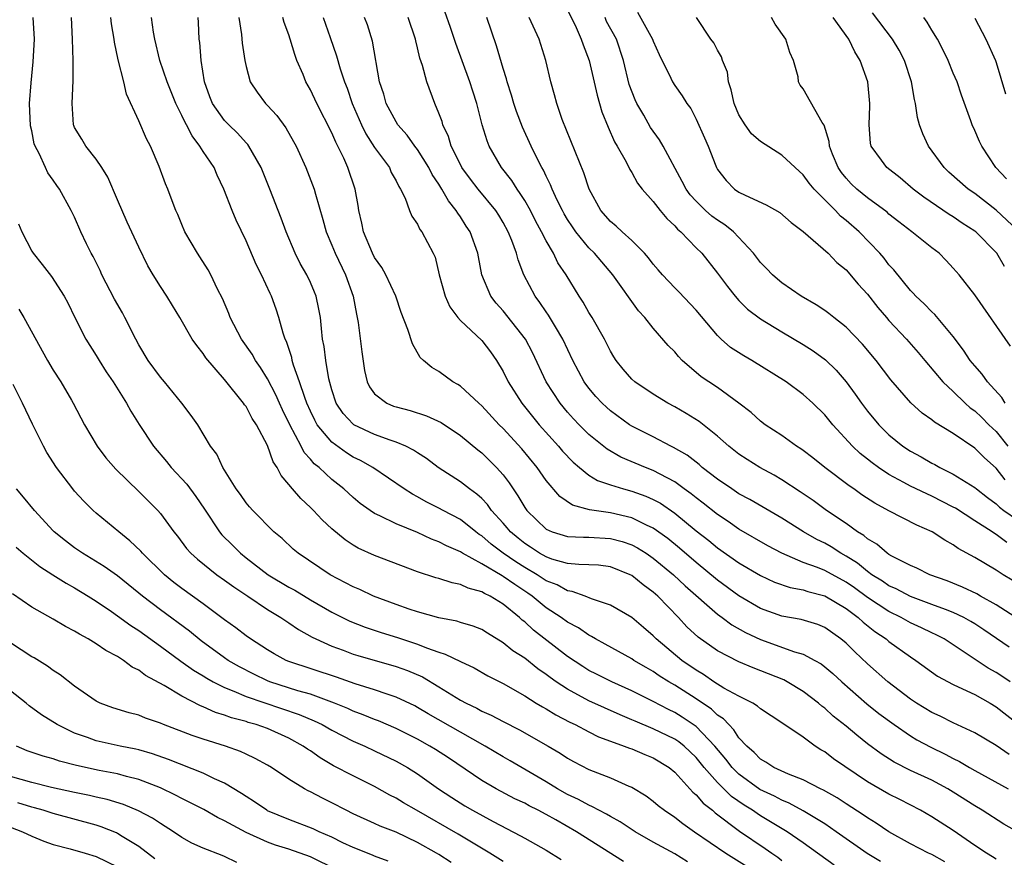
# Model space of a CAD drawing. Units: inches. Extents: x 2670000 to 2671137, y 1560000 to 1561272.
# Drawn here: x 2670208 to 2670300, y 1560445 to 1560523 of the extents above; entities that cross this region are included whole.
import ezdxf

# ---------------------------------------------------------------- set-up
doc = ezdxf.new("R2010")
doc.units = ezdxf.units.IN
doc.header["$MEASUREMENT"] = 0
doc.layers.add('LD26701560_2ft', color=252, linetype='Continuous')

msp = doc.modelspace()

# ---------------------------------------------------------------- linework, layer by layer
at = {"layer": 'LD26701560_2ft'}
for points, elevation in [([(2670302.154, 1560466.154), (2670299, 1560468.182), (2670297.542, 1560469), (2670297.205, 1560469.205), (2670295.848, 1560469.847), (2670294.421, 1560470.422), (2670292.824, 1560471), (2670291.605, 1560471.605), (2670291, 1560471.855), (2670289.267, 1560472.734), (2670289, 1560472.884), (2670288.829, 1560473), (2670287.852, 1560473.853), (2670287, 1560474.347), (2670286.652, 1560474.652), (2670286.072, 1560475), (2670285, 1560475.768), (2670283.153, 1560477), (2670281.912, 1560477.912), (2670280.726, 1560478.726), (2670279, 1560479.846), (2670278.275, 1560480.275), (2670276.934, 1560481), (2670275.755, 1560481.755), (2670275, 1560482.264), (2670274.061, 1560483), (2670273, 1560483.93), (2670271.29, 1560485.29), (2670270.058, 1560486.058), (2670269, 1560486.665), (2670268.36, 1560487), (2670267, 1560487.837), (2670265.282, 1560489), (2670265, 1560489.257), (2670264.195, 1560490.195), (2670263.551, 1560491), (2670263.331, 1560491.331), (2670263, 1560491.88), (2670262.437, 1560493), (2670261.292, 1560495), (2670261, 1560495.466), (2670260.451, 1560496.451), (2670260.083, 1560497), (2670258.86, 1560499), (2670258.11, 1560500.11), (2670257.678, 1560501), (2670257, 1560502.154), (2670256.577, 1560503), (2670256.019, 1560504.019), (2670255.529, 1560505), (2670255, 1560505.934), (2670254.595, 1560506.595), (2670254.292, 1560507), (2670253.798, 1560507.798), (2670252.838, 1560509), (2670251.682, 1560511), (2670251.49, 1560511.49), (2670251.045, 1560513), (2670250.537, 1560515), (2670250.153, 1560516.153), (2670249.896, 1560517), (2670248.578, 1560520.578), (2670248.083, 1560522.082), (2670247.562, 1560523.561)], 9248), ([(2670259, 1560523.7), (2670259.7, 1560522.3), (2670260.286, 1560521), (2670260.453, 1560520.453), (2670261.008, 1560519), (2670261.753, 1560515.753), (2670261.99, 1560515), (2670262.207, 1560514.207), (2670262.781, 1560512.781), (2670263.398, 1560511.398), (2670263.645, 1560511), (2670264.46, 1560509.54), (2670264.82, 1560508.82), (2670265, 1560508.542), (2670265.545, 1560507.545), (2670265.955, 1560507), (2670267, 1560505.825), (2670267.645, 1560505), (2670268.253, 1560504.253), (2670269, 1560503.564), (2670269.255, 1560503.255), (2670269.581, 1560503), (2670271, 1560501.524), (2670271.528, 1560501), (2670273, 1560499.153), (2670273.917, 1560497.917), (2670274.659, 1560497), (2670275, 1560496.611), (2670275.798, 1560495.798), (2670277, 1560494.87), (2670279, 1560493.66), (2670281, 1560492.488), (2670281.91, 1560491.91), (2670283.064, 1560491.065), (2670284.079, 1560490.079), (2670285, 1560489.007), (2670285.857, 1560487.857), (2670286.443, 1560487), (2670287, 1560486.269), (2670288.041, 1560485), (2670289, 1560484.048), (2670290.287, 1560483), (2670291, 1560482.527), (2670291.998, 1560481.999), (2670293, 1560481.415), (2670293.277, 1560481.277), (2670293.758, 1560481), (2670295, 1560480.397), (2670297, 1560479.142), (2670297.162, 1560479), (2670298.204, 1560478.204), (2670299, 1560477.622), (2670299.311, 1560477.312), (2670299.728, 1560477), (2670301, 1560476.122)], 9254), ([(2670265.523, 1560523.523), (2670266.936, 1560521), (2670267, 1560520.817), (2670267.564, 1560519.564), (2670268.651, 1560517.349), (2670268.805, 1560517), (2670269, 1560516.667), (2670269.706, 1560515.706), (2670270.121, 1560515), (2670270.506, 1560514.506), (2670271, 1560513.511), (2670271.785, 1560511.785), (2670272.115, 1560511), (2670272.833, 1560509.167), (2670272.902, 1560509), (2670273, 1560508.829), (2670273.81, 1560507.81), (2670274.588, 1560507), (2670275, 1560506.718), (2670275.58, 1560506.42), (2670277.54, 1560505.54), (2670278.817, 1560504.816), (2670279.875, 1560503.875), (2670281, 1560503.046), (2670283.318, 1560501), (2670284.139, 1560500.139), (2670285, 1560499.457), (2670286.133, 1560498.132), (2670287, 1560497.175), (2670287.947, 1560495.947), (2670288.756, 1560495), (2670289, 1560494.723), (2670290.634, 1560493), (2670291.736, 1560491.736), (2670292.331, 1560491), (2670294.021, 1560489), (2670295, 1560488.089), (2670296.12, 1560487), (2670296.58, 1560486.58), (2670297, 1560486.281), (2670297.662, 1560485.662), (2670298.31, 1560485), (2670299, 1560484.354), (2670300.101, 1560483)], 9258), ([(2670283.893, 1560443.893), (2670281, 1560445.968), (2670279.508, 1560447), (2670277, 1560448.497), (2670276.689, 1560448.689), (2670276.265, 1560449), (2670275.479, 1560449.479), (2670274.3, 1560450.3), (2670273, 1560451.604), (2670271.766, 1560453), (2670271, 1560453.939), (2670269.871, 1560455), (2670269.39, 1560455.39), (2670269, 1560455.648), (2670267, 1560456.622), (2670265.309, 1560457.309), (2670265, 1560457.459), (2670263.907, 1560457.907), (2670261, 1560459.226), (2670259, 1560460.297), (2670257.938, 1560461), (2670257.389, 1560461.389), (2670257, 1560461.696), (2670256.22, 1560462.22), (2670255, 1560463.19), (2670253.895, 1560463.895), (2670253, 1560464.642), (2670251.526, 1560465.526), (2670251, 1560465.872), (2670250.192, 1560466.193), (2670249, 1560466.543), (2670248.657, 1560466.657), (2670247, 1560466.959), (2670245, 1560467.518), (2670244.225, 1560467.775), (2670243, 1560468.212), (2670240.905, 1560469), (2670239.61, 1560469.61), (2670239, 1560469.863), (2670236.844, 1560471), (2670233.866, 1560473), (2670233.394, 1560473.394), (2670232.363, 1560474.363), (2670231.596, 1560475), (2670229.624, 1560477), (2670229.323, 1560477.323), (2670229, 1560477.718), (2670228.483, 1560478.483), (2670228.081, 1560479), (2670226.82, 1560481), (2670226.259, 1560482.259), (2670225.691, 1560483), (2670224.483, 1560485), (2670223.862, 1560485.862), (2670223.011, 1560487), (2670221.373, 1560489), (2670221, 1560489.434), (2670219.866, 1560491), (2670219, 1560492.46), (2670218.705, 1560493), (2670217.697, 1560495), (2670217.456, 1560495.456), (2670216.725, 1560496.725), (2670215.554, 1560499), (2670215.382, 1560499.382), (2670214.716, 1560500.716), (2670214.552, 1560501), (2670214.111, 1560501.889), (2670213.582, 1560503), (2670213, 1560504.364), (2670212.683, 1560505), (2670211.589, 1560507), (2670211.332, 1560507.332), (2670211, 1560507.828), (2670210.51, 1560508.51), (2670210.266, 1560509), (2670209.677, 1560510.323), (2670209.311, 1560511), (2670209.234, 1560511.234), (2670209, 1560512.432), (2670208.888, 1560512.888), (2670208.8, 1560515), (2670208.929, 1560516.93), (2670209.13, 1560518.87), (2670209.242, 1560521), (2670209.137, 1560523)], 9228), ([(2670288.215, 1560444.215), (2670286.956, 1560444.957), (2670284.064, 1560447), (2670283, 1560447.729), (2670281, 1560448.963), (2670279.676, 1560449.676), (2670279, 1560449.939), (2670278.312, 1560450.312), (2670276.954, 1560450.954), (2670275, 1560452.371), (2670274.366, 1560453), (2670273.778, 1560453.778), (2670272.753, 1560455), (2670271, 1560456.821), (2670270.901, 1560456.902), (2670269.704, 1560457.704), (2670269, 1560458.128), (2670268.409, 1560458.409), (2670267, 1560459.151), (2670265, 1560460.168), (2670263.133, 1560461), (2670261.704, 1560461.704), (2670261, 1560462.056), (2670260.416, 1560462.416), (2670259, 1560463.376), (2670255.817, 1560465.817), (2670255, 1560466.582), (2670254.761, 1560466.761), (2670254.515, 1560467), (2670253, 1560468.252), (2670251.779, 1560469), (2670251.242, 1560469.242), (2670251, 1560469.4), (2670249.725, 1560469.725), (2670249, 1560470.09), (2670248.223, 1560470.223), (2670247, 1560470.648), (2670246.719, 1560470.719), (2670245, 1560471.261), (2670241, 1560472.775), (2670239.47, 1560473.47), (2670239, 1560473.743), (2670238.241, 1560474.241), (2670237, 1560475.277), (2670236.107, 1560476.107), (2670235.279, 1560477), (2670235, 1560477.275), (2670234.105, 1560478.105), (2670233.341, 1560479), (2670233, 1560479.423), (2670232.264, 1560480.264), (2670231.896, 1560481), (2670231.532, 1560481.532), (2670231, 1560483.055), (2670229.97, 1560485), (2670229.583, 1560485.583), (2670229, 1560486.69), (2670228.86, 1560486.86), (2670228.772, 1560487), (2670227, 1560489.215), (2670225.251, 1560491.251), (2670225, 1560491.652), (2670224.39, 1560492.39), (2670223.983, 1560493), (2670222.827, 1560495), (2670222.121, 1560496.121), (2670221.596, 1560497), (2670221, 1560497.902), (2670220.331, 1560499), (2670219.844, 1560499.844), (2670219, 1560501.569), (2670217.907, 1560503.907), (2670217, 1560505.985), (2670216.102, 1560508.102), (2670215.543, 1560509), (2670215, 1560509.794), (2670214.035, 1560511), (2670213.657, 1560511.657), (2670213, 1560512.745), (2670212.919, 1560512.919), (2670212.891, 1560513), (2670212.758, 1560515), (2670212.876, 1560517.124), (2670212.862, 1560519), (2670212.815, 1560521), (2670212.706, 1560523)], 9230), ([(2670294.206, 1560444.206), (2670293, 1560444.862), (2670292.698, 1560445), (2670291, 1560445.888), (2670289, 1560446.988), (2670287.808, 1560447.808), (2670287, 1560448.297), (2670286.593, 1560448.593), (2670285, 1560449.614), (2670284.169, 1560450.169), (2670282.883, 1560450.883), (2670282.622, 1560451), (2670281, 1560451.841), (2670279.633, 1560452.367), (2670278.249, 1560453), (2670277.508, 1560453.508), (2670277, 1560453.778), (2670276.408, 1560454.408), (2670275.72, 1560455), (2670275, 1560455.781), (2670274.529, 1560456.529), (2670274.041, 1560457), (2670273.548, 1560457.549), (2670273, 1560457.896), (2670272.429, 1560458.429), (2670271, 1560459.394), (2670269, 1560460.683), (2670268.456, 1560461), (2670267.559, 1560461.559), (2670267, 1560461.95), (2670266.324, 1560462.324), (2670265.196, 1560463), (2670265, 1560463.138), (2670262.52, 1560464.52), (2670261.616, 1560465), (2670261.234, 1560465.234), (2670261, 1560465.339), (2670260.025, 1560466.025), (2670259, 1560466.564), (2670258.401, 1560467), (2670257, 1560467.913), (2670255.701, 1560469), (2670255.288, 1560469.288), (2670254.071, 1560470.071), (2670253, 1560470.842), (2670252.891, 1560470.891), (2670251, 1560472.004), (2670249.186, 1560473), (2670249, 1560473.124), (2670247.693, 1560473.693), (2670247, 1560474.075), (2670246.316, 1560474.316), (2670245, 1560474.927), (2670243, 1560475.75), (2670241.493, 1560476.507), (2670241, 1560476.722), (2670240.58, 1560477), (2670239.655, 1560477.655), (2670239, 1560478.202), (2670238.128, 1560479), (2670237, 1560479.89), (2670235.823, 1560481), (2670235.361, 1560481.361), (2670235, 1560481.798), (2670234.42, 1560482.42), (2670234.137, 1560483), (2670233.072, 1560485), (2670232.389, 1560486.389), (2670232.108, 1560487), (2670231.777, 1560487.777), (2670231, 1560489.283), (2670230.348, 1560490.348), (2670229.891, 1560491), (2670229.583, 1560491.583), (2670228.579, 1560493), (2670227.523, 1560495), (2670227.382, 1560495.382), (2670226.793, 1560496.793), (2670226.342, 1560497.658), (2670225.704, 1560499), (2670225.462, 1560499.462), (2670224.682, 1560500.682), (2670224.459, 1560501), (2670223.3, 1560503), (2670223, 1560503.691), (2670222.635, 1560504.635), (2670222.455, 1560505), (2670222.104, 1560505.897), (2670221.712, 1560507), (2670221.49, 1560507.49), (2670220.902, 1560509.098), (2670220.078, 1560511), (2670219.692, 1560511.692), (2670219, 1560513.364), (2670217.85, 1560515.85), (2670217.589, 1560517), (2670217.071, 1560519.071), (2670216.726, 1560520.726), (2670216.695, 1560521), (2670216.427, 1560522.427), (2670216.363, 1560523)], 9232), ([(2670299, 1560444.436), (2670298.662, 1560444.662), (2670298.089, 1560445), (2670297, 1560445.704), (2670295, 1560447.114), (2670293, 1560448.398), (2670291.944, 1560449), (2670290.011, 1560450.011), (2670289, 1560450.515), (2670287, 1560451.675), (2670283.814, 1560453.814), (2670283, 1560454.453), (2670282.651, 1560454.652), (2670282.123, 1560455), (2670281, 1560455.823), (2670279, 1560457.181), (2670277, 1560458.487), (2670276.739, 1560458.739), (2670276.294, 1560459), (2670275, 1560459.646), (2670273.586, 1560460.414), (2670272.646, 1560461), (2670271.683, 1560461.683), (2670271, 1560462.086), (2670269.678, 1560463), (2670267.271, 1560465), (2670267, 1560465.287), (2670266.084, 1560466.084), (2670264.991, 1560466.991), (2670263, 1560468.14), (2670261.245, 1560468.755), (2670260.659, 1560469), (2670259.441, 1560469.441), (2670259, 1560469.493), (2670258.038, 1560470.038), (2670257, 1560470.44), (2670256.164, 1560471), (2670255, 1560471.684), (2670254.187, 1560472.187), (2670252.989, 1560473), (2670251.862, 1560473.861), (2670251, 1560474.621), (2670250.766, 1560474.766), (2670250.451, 1560475), (2670249, 1560476.152), (2670247.386, 1560477), (2670247, 1560477.219), (2670245.813, 1560477.813), (2670245, 1560478.274), (2670244.517, 1560478.517), (2670243.75, 1560479), (2670240.839, 1560481), (2670239.668, 1560481.668), (2670239, 1560481.985), (2670238.377, 1560482.377), (2670237, 1560483.359), (2670235.639, 1560485), (2670235.41, 1560485.41), (2670235, 1560486.269), (2670234.677, 1560487), (2670234.475, 1560487.525), (2670233.995, 1560489), (2670233.43, 1560490.57), (2670233.313, 1560491), (2670233.265, 1560491.265), (2670232.769, 1560492.769), (2670232.646, 1560493), (2670232.446, 1560493.554), (2670232.054, 1560495), (2670231.798, 1560495.798), (2670231.358, 1560497), (2670231.234, 1560497.234), (2670230.438, 1560499), (2670229.955, 1560499.955), (2670229, 1560502.168), (2670228.083, 1560504.083), (2670227.697, 1560505), (2670226.922, 1560507), (2670226.307, 1560508.307), (2670226.009, 1560509), (2670225, 1560510.513), (2670224.698, 1560511), (2670223.954, 1560511.954), (2670223.431, 1560513), (2670223.271, 1560513.271), (2670223, 1560513.882), (2670222.443, 1560515), (2670221.635, 1560517), (2670220.947, 1560519), (2670220.485, 1560521), (2670220.368, 1560521.632), (2670220.176, 1560523)], 9234), ([(2670301.005, 1560446.995), (2670299.718, 1560447.717), (2670297.703, 1560449), (2670297, 1560449.418), (2670295, 1560450.693), (2670294.489, 1560451), (2670293, 1560451.801), (2670291, 1560452.731), (2670289.482, 1560453.482), (2670288.263, 1560454.262), (2670287, 1560455.208), (2670286.004, 1560456.004), (2670285, 1560456.842), (2670283.804, 1560457.804), (2670283, 1560458.527), (2670282.727, 1560458.727), (2670282.411, 1560459), (2670281, 1560460.09), (2670279.507, 1560461), (2670279.18, 1560461.179), (2670277.758, 1560461.758), (2670276.309, 1560462.309), (2670275, 1560462.848), (2670273, 1560463.895), (2670271.177, 1560465.177), (2670270.146, 1560466.146), (2670269.361, 1560467), (2670267.426, 1560469), (2670267, 1560469.382), (2670266.053, 1560470.052), (2670265, 1560470.926), (2670264.853, 1560471), (2670263, 1560471.73), (2670261.876, 1560471.876), (2670261, 1560471.932), (2670260.063, 1560471.937), (2670259, 1560472.051), (2670257.537, 1560472.463), (2670257, 1560472.656), (2670256.391, 1560473), (2670255.557, 1560473.557), (2670255, 1560473.908), (2670254.394, 1560474.394), (2670253.672, 1560475), (2670253.376, 1560475.376), (2670253, 1560475.807), (2670251.915, 1560477), (2670251.542, 1560477.542), (2670251, 1560478.097), (2670250.529, 1560478.529), (2670249.836, 1560479), (2670249, 1560479.657), (2670246.942, 1560481), (2670245.837, 1560481.837), (2670245, 1560482.382), (2670244.637, 1560482.637), (2670243.912, 1560483), (2670243, 1560483.384), (2670242.436, 1560483.564), (2670241, 1560484.091), (2670239.068, 1560485), (2670239, 1560485.045), (2670238.053, 1560486.053), (2670237.419, 1560487), (2670237, 1560488.248), (2670236.717, 1560489.283), (2670236.433, 1560491), (2670236.289, 1560492.289), (2670236.147, 1560493), (2670236.03, 1560493.97), (2670235.937, 1560495), (2670235.802, 1560495.802), (2670235.544, 1560497), (2670235.389, 1560497.389), (2670235, 1560498.276), (2670234.656, 1560499), (2670234.051, 1560500.051), (2670233.569, 1560501), (2670232.74, 1560503), (2670232.281, 1560504.281), (2670231.207, 1560507), (2670230.396, 1560509), (2670229.587, 1560510.413), (2670229.27, 1560511), (2670229.157, 1560511.157), (2670229, 1560511.315), (2670228.209, 1560512.208), (2670227.386, 1560513), (2670227, 1560513.397), (2670225.869, 1560515), (2670225.621, 1560515.621), (2670225.114, 1560517), (2670224.796, 1560519), (2670224.682, 1560520.682), (2670224.628, 1560521), (2670224.555, 1560522.555), (2670224.517, 1560523)], 9236), ([(2670228.315, 1560523), (2670228.575, 1560521.424), (2670228.63, 1560520.63), (2670228.884, 1560519), (2670229, 1560518.448), (2670229.387, 1560517), (2670230.042, 1560516.042), (2670230.804, 1560515), (2670231, 1560514.806), (2670231.866, 1560513.866), (2670232.704, 1560512.704), (2670233.441, 1560511.441), (2670233.67, 1560511), (2670234.577, 1560509), (2670235.349, 1560507), (2670235.466, 1560506.534), (2670236.172, 1560504.172), (2670236.47, 1560503), (2670237, 1560501.76), (2670237.306, 1560501), (2670238.293, 1560499), (2670239.003, 1560497), (2670239.311, 1560495.311), (2670239.381, 1560495), (2670239.453, 1560494.547), (2670239.795, 1560491.795), (2670240.063, 1560490.063), (2670240.316, 1560489), (2670240.531, 1560488.531), (2670241, 1560487.894), (2670242.129, 1560487), (2670242.743, 1560486.743), (2670243, 1560486.656), (2670244.313, 1560486.313), (2670245.836, 1560485.836), (2670247.201, 1560485.201), (2670249, 1560484.001), (2670250.644, 1560482.644), (2670251, 1560482.369), (2670252.384, 1560481), (2670253, 1560480.307), (2670253.561, 1560479.561), (2670253.925, 1560479), (2670254.375, 1560478.375), (2670255, 1560477.286), (2670255.198, 1560477), (2670257, 1560475.244), (2670257.555, 1560475), (2670259, 1560474.567), (2670260.499, 1560474.499), (2670261, 1560474.496), (2670263, 1560474.37), (2670264.084, 1560474.085), (2670265, 1560473.779), (2670265.515, 1560473.515), (2670266.335, 1560473), (2670267, 1560472.555), (2670268.881, 1560471), (2670269.972, 1560469.971), (2670273, 1560467.315), (2670273.441, 1560467), (2670274.33, 1560466.329), (2670275.607, 1560465.607), (2670277, 1560464.956), (2670280.195, 1560463.805), (2670281, 1560463.577), (2670282.074, 1560463), (2670282.661, 1560462.661), (2670283, 1560462.405), (2670283.76, 1560461.759), (2670284.584, 1560461), (2670286.941, 1560458.941), (2670288.052, 1560458.052), (2670289.478, 1560457), (2670291, 1560455.946), (2670291.59, 1560455.59), (2670292.895, 1560454.895), (2670294.254, 1560454.254), (2670295, 1560453.849), (2670295.575, 1560453.574), (2670296.525, 1560453), (2670297, 1560452.73), (2670300.134, 1560451)], 9238), ([(2670300.211, 1560454.211), (2670299, 1560455.054), (2670297, 1560456.249), (2670295, 1560457.176), (2670293.776, 1560457.776), (2670293, 1560458.125), (2670291.579, 1560459), (2670291, 1560459.389), (2670288.883, 1560461), (2670287, 1560462.662), (2670285.799, 1560463.799), (2670285, 1560464.592), (2670284.503, 1560465), (2670283, 1560466.069), (2670282.348, 1560466.347), (2670280.803, 1560466.803), (2670279, 1560467.111), (2670277, 1560467.852), (2670275, 1560469.027), (2670273, 1560470.48), (2670271, 1560472.124), (2670269.46, 1560473.46), (2670268.364, 1560474.363), (2670267, 1560475.354), (2670266.363, 1560475.637), (2670265, 1560476.305), (2670263, 1560476.78), (2670261.065, 1560477.066), (2670259.479, 1560477.48), (2670258.285, 1560478.285), (2670257, 1560479.801), (2670256.167, 1560481), (2670254.736, 1560482.736), (2670253, 1560484.64), (2670252.632, 1560485), (2670251, 1560486.769), (2670250.725, 1560487), (2670249, 1560488.601), (2670248.757, 1560488.757), (2670248.284, 1560489), (2670247, 1560489.966), (2670246.345, 1560490.345), (2670245.549, 1560491), (2670245.26, 1560491.26), (2670244.536, 1560492.536), (2670244.111, 1560493.889), (2670243.472, 1560495.472), (2670242.974, 1560497), (2670242.044, 1560499), (2670241.669, 1560499.669), (2670241, 1560500.616), (2670240.81, 1560501), (2670239.97, 1560503), (2670239.802, 1560503.802), (2670239.523, 1560505), (2670239.457, 1560505.457), (2670239.184, 1560507), (2670238.506, 1560509), (2670238.115, 1560509.885), (2670237.566, 1560511), (2670237.364, 1560511.364), (2670237, 1560512.252), (2670235.606, 1560515), (2670235, 1560516.267), (2670234.575, 1560517), (2670234.314, 1560517.686), (2670233.752, 1560519), (2670233.549, 1560519.549), (2670233.128, 1560521), (2670233, 1560521.386), (2670232.556, 1560522.556), (2670232.425, 1560523)], 9240), ([(2670236.184, 1560523), (2670236.863, 1560521.137), (2670237.441, 1560519.441), (2670237.772, 1560518.228), (2670238.19, 1560517), (2670238.424, 1560516.424), (2670238.905, 1560515), (2670239.766, 1560513), (2670240.169, 1560512.168), (2670241, 1560510.876), (2670242.372, 1560509), (2670242.553, 1560508.553), (2670243, 1560507.763), (2670243.248, 1560507.248), (2670243.427, 1560507), (2670243.858, 1560506.142), (2670244.254, 1560505), (2670244.469, 1560504.469), (2670245, 1560503.726), (2670245.226, 1560503.226), (2670245.403, 1560503), (2670246.461, 1560501), (2670246.632, 1560500.632), (2670247.033, 1560499), (2670247.566, 1560497), (2670248.011, 1560496.011), (2670248.76, 1560495), (2670249, 1560494.731), (2670251, 1560492.85), (2670251.801, 1560491.801), (2670252.379, 1560491), (2670253, 1560489.975), (2670253.474, 1560489), (2670254.735, 1560487), (2670256.359, 1560485), (2670258.16, 1560483), (2670258.543, 1560482.544), (2670259.514, 1560481.514), (2670260.116, 1560481), (2670261, 1560480.302), (2670261.805, 1560479.805), (2670263, 1560479.389), (2670264.237, 1560479), (2670265, 1560478.796), (2670266.321, 1560478.321), (2670267, 1560478.026), (2670267.665, 1560477.665), (2670269, 1560476.749), (2670271, 1560475.101), (2670272.18, 1560474.18), (2670273, 1560473.5), (2670275, 1560472.114), (2670277, 1560470.933), (2670278.315, 1560470.315), (2670279.792, 1560469.792), (2670281, 1560469.574), (2670281.424, 1560469.424), (2670283, 1560469.036), (2670285, 1560467.843), (2670286.138, 1560467), (2670286.578, 1560466.578), (2670287.687, 1560465.687), (2670288.724, 1560465), (2670289, 1560464.761), (2670291, 1560463.324), (2670291.506, 1560463), (2670293.534, 1560461.533), (2670295, 1560460.74), (2670295.46, 1560460.54), (2670297, 1560459.803), (2670298.442, 1560459), (2670299, 1560458.668), (2670301, 1560457.098)], 9242), ([(2670300.314, 1560461), (2670299.525, 1560461.525), (2670299, 1560461.859), (2670298.267, 1560462.267), (2670295, 1560464.455), (2670294.144, 1560465), (2670293.392, 1560465.392), (2670293, 1560465.565), (2670292.036, 1560466.035), (2670291, 1560466.503), (2670290.134, 1560467), (2670289, 1560467.558), (2670287, 1560468.881), (2670285.775, 1560469.775), (2670285, 1560470.309), (2670283, 1560471.391), (2670282.337, 1560471.663), (2670281, 1560472.147), (2670278.998, 1560472.998), (2670277.707, 1560473.707), (2670275, 1560475.263), (2670273.978, 1560475.979), (2670273, 1560476.609), (2670271.672, 1560477.672), (2670271, 1560478.16), (2670270.542, 1560478.542), (2670269.893, 1560479), (2670269.4, 1560479.4), (2670269, 1560479.652), (2670267.63, 1560480.37), (2670267, 1560480.725), (2670266.274, 1560481), (2670263.979, 1560481.98), (2670262.705, 1560482.705), (2670261, 1560484.086), (2670260.086, 1560485), (2670259.557, 1560485.557), (2670259, 1560486.183), (2670258.313, 1560487), (2670257.008, 1560489), (2670255.727, 1560491.727), (2670255.063, 1560493), (2670253, 1560495.638), (2670252.353, 1560496.353), (2670251.83, 1560497), (2670251.011, 1560499), (2670250.68, 1560500.68), (2670250.629, 1560501), (2670249.909, 1560503), (2670249.542, 1560503.542), (2670249, 1560504.402), (2670248.751, 1560504.751), (2670248.622, 1560505), (2670247.896, 1560505.896), (2670247.279, 1560507), (2670247, 1560507.454), (2670246.373, 1560508.373), (2670246.052, 1560509), (2670245, 1560510.683), (2670244.756, 1560511), (2670244.039, 1560512.039), (2670243.172, 1560513), (2670243, 1560513.271), (2670242.077, 1560515), (2670241.843, 1560515.843), (2670241.459, 1560517), (2670240.808, 1560520.808), (2670240.321, 1560522.321), (2670240.039, 1560523)], 9244), ([(2670300.218, 1560464.218), (2670297.851, 1560465.851), (2670297, 1560466.419), (2670296.642, 1560466.643), (2670295.995, 1560467), (2670295, 1560467.476), (2670294.263, 1560467.737), (2670293, 1560468.222), (2670291, 1560468.959), (2670289.677, 1560469.677), (2670289, 1560469.972), (2670288.393, 1560470.394), (2670287.409, 1560471), (2670287, 1560471.296), (2670286.067, 1560472.067), (2670285, 1560472.733), (2670284.506, 1560473), (2670283.593, 1560473.593), (2670283, 1560473.93), (2670282.278, 1560474.278), (2670281.02, 1560475), (2670279, 1560476.284), (2670276.012, 1560478.012), (2670275, 1560478.561), (2670274.33, 1560479), (2670273, 1560479.917), (2670271.576, 1560481), (2670271.27, 1560481.27), (2670270.15, 1560482.15), (2670268.887, 1560482.887), (2670268.641, 1560483), (2670267, 1560483.863), (2670265, 1560484.87), (2670264.796, 1560485), (2670263, 1560486.293), (2670262.625, 1560486.626), (2670262.231, 1560487), (2670261.645, 1560487.645), (2670261, 1560488.4), (2670260.557, 1560489), (2670260.013, 1560490.013), (2670259.507, 1560491), (2670258.561, 1560493), (2670257.863, 1560494.137), (2670257.226, 1560495.226), (2670257, 1560495.544), (2670256.422, 1560496.422), (2670255.982, 1560497), (2670254.921, 1560499), (2670254.378, 1560500.378), (2670254.223, 1560501), (2670253.789, 1560502.211), (2670253.466, 1560503), (2670253, 1560503.864), (2670252.574, 1560504.574), (2670252.301, 1560505), (2670250.645, 1560507), (2670249.931, 1560507.931), (2670249.151, 1560509), (2670249, 1560509.284), (2670248.148, 1560511), (2670247.891, 1560511.891), (2670247.369, 1560513), (2670247.295, 1560513.295), (2670247, 1560514.095), (2670246.611, 1560515), (2670245.863, 1560517), (2670245.467, 1560518.532), (2670245.223, 1560519.223), (2670245, 1560520.194), (2670244.828, 1560520.828), (2670244.801, 1560521), (2670244.142, 1560523)], 9246), ([(2670300.483, 1560470.483), (2670299.644, 1560471), (2670299, 1560471.429), (2670297, 1560472.588), (2670295.441, 1560473.442), (2670295, 1560473.777), (2670294.21, 1560474.21), (2670293.045, 1560475), (2670291.609, 1560475.609), (2670289, 1560476.946), (2670287.672, 1560477.671), (2670286.468, 1560478.468), (2670285.718, 1560479), (2670285.286, 1560479.286), (2670283.025, 1560481), (2670281.899, 1560481.899), (2670281, 1560482.592), (2670280.761, 1560482.761), (2670280.369, 1560483), (2670279, 1560483.979), (2670277.454, 1560485), (2670277, 1560485.339), (2670276.129, 1560486.129), (2670275, 1560487.019), (2670273, 1560488.463), (2670272.183, 1560489), (2670271.483, 1560489.483), (2670269.71, 1560491), (2670269.355, 1560491.355), (2670269, 1560491.794), (2670268.406, 1560492.406), (2670267, 1560494.001), (2670266.213, 1560495), (2670265.633, 1560495.633), (2670263.232, 1560499), (2670262.19, 1560500.19), (2670261.517, 1560501), (2670261, 1560501.506), (2670259.781, 1560503), (2670259.46, 1560503.46), (2670259, 1560504.166), (2670258.687, 1560504.687), (2670258.516, 1560505), (2670258.026, 1560505.974), (2670257.551, 1560507), (2670257.408, 1560507.408), (2670257, 1560508.202), (2670256.753, 1560508.753), (2670256.592, 1560509), (2670256.158, 1560509.842), (2670255.602, 1560511), (2670254.784, 1560512.784), (2670254.23, 1560514.23), (2670253.984, 1560515), (2670253.773, 1560515.773), (2670253.368, 1560517), (2670253.304, 1560517.304), (2670253, 1560518.24), (2670252.382, 1560520.382), (2670251.461, 1560523)], 9250), ([(2670300.013, 1560474.013), (2670299, 1560474.754), (2670298.838, 1560474.838), (2670298.617, 1560475), (2670297, 1560476.024), (2670295.2, 1560477.2), (2670295, 1560477.317), (2670293, 1560478.344), (2670292.532, 1560478.532), (2670291, 1560479.273), (2670290.384, 1560479.616), (2670289, 1560480.343), (2670288.015, 1560481), (2670287.429, 1560481.429), (2670287, 1560481.793), (2670286.324, 1560482.324), (2670285.609, 1560483), (2670283.747, 1560485), (2670283, 1560485.919), (2670281.896, 1560487), (2670281, 1560487.835), (2670279.419, 1560489), (2670276.214, 1560491), (2670275.44, 1560491.44), (2670274.219, 1560492.219), (2670273.339, 1560493), (2670273, 1560493.326), (2670271, 1560495.679), (2670269.395, 1560497.395), (2670269, 1560497.781), (2670267.855, 1560499), (2670267.471, 1560499.471), (2670267, 1560500.001), (2670266.565, 1560500.565), (2670266.176, 1560501), (2670265, 1560502.201), (2670264.098, 1560503), (2670263.538, 1560503.538), (2670263, 1560503.983), (2670262.111, 1560505), (2670261.026, 1560507), (2670260.527, 1560508.527), (2670258.513, 1560513.487), (2670257.989, 1560515), (2670257.788, 1560515.788), (2670257.433, 1560517), (2670256.973, 1560519), (2670256.345, 1560521), (2670255.788, 1560522.212), (2670255.404, 1560523)], 9252), ([(2670299.844, 1560479.844), (2670299, 1560480.946), (2670297.9, 1560481.9), (2670297, 1560482.816), (2670295, 1560484.165), (2670293.247, 1560485.247), (2670293, 1560485.467), (2670292.089, 1560486.089), (2670291.03, 1560487.03), (2670289.174, 1560489.174), (2670287.809, 1560491), (2670286.523, 1560492.523), (2670285, 1560494.11), (2670283.857, 1560495), (2670283.389, 1560495.389), (2670283, 1560495.665), (2670282.202, 1560496.202), (2670280.803, 1560497), (2670279, 1560498.252), (2670278.587, 1560498.587), (2670278.116, 1560499), (2670277.577, 1560499.577), (2670277, 1560500.154), (2670276.351, 1560501), (2670274.504, 1560503), (2670273.672, 1560503.672), (2670273, 1560504.085), (2670272.472, 1560504.472), (2670271.879, 1560505), (2670271, 1560505.87), (2670270.458, 1560506.458), (2670270.07, 1560507), (2670269.713, 1560507.713), (2670267.922, 1560511), (2670267.582, 1560511.582), (2670266.751, 1560512.751), (2670266.112, 1560513.888), (2670265.463, 1560515), (2670265.319, 1560515.319), (2670264.762, 1560516.762), (2670264.23, 1560519), (2670263.555, 1560521), (2670262.651, 1560522.651), (2670262.499, 1560523)], 9256), ([(2670299.856, 1560487), (2670299.542, 1560487.542), (2670298.195, 1560489), (2670297.704, 1560489.705), (2670297, 1560490.495), (2670296.59, 1560491), (2670295.968, 1560491.968), (2670295, 1560493.249), (2670293.278, 1560495.277), (2670293, 1560495.529), (2670292.284, 1560496.284), (2670291.5, 1560497), (2670291.271, 1560497.271), (2670291, 1560497.54), (2670289.46, 1560499.46), (2670289, 1560499.941), (2670288.544, 1560500.544), (2670288.159, 1560501), (2670286.224, 1560503), (2670285, 1560504.077), (2670284.484, 1560504.484), (2670283.997, 1560505), (2670282.013, 1560507), (2670281.56, 1560507.56), (2670281, 1560508.333), (2670280.24, 1560509), (2670279, 1560510.155), (2670277, 1560511.442), (2670276.163, 1560512.163), (2670275.564, 1560513), (2670275, 1560513.944), (2670274.545, 1560515), (2670274.277, 1560516.277), (2670274.035, 1560517), (2670273.918, 1560517.918), (2670273.464, 1560519), (2670273.354, 1560519.354), (2670273, 1560519.963), (2670272.639, 1560520.639), (2670272.377, 1560521), (2670271.026, 1560523)], 9260), ([(2670300.333, 1560492.333), (2670297, 1560497.126), (2670295.537, 1560499), (2670295, 1560499.625), (2670294.335, 1560500.335), (2670293.674, 1560501), (2670293, 1560501.511), (2670291.144, 1560503), (2670289.929, 1560503.929), (2670289, 1560504.669), (2670288.828, 1560504.828), (2670287, 1560506.169), (2670285.987, 1560507), (2670285.483, 1560507.483), (2670285, 1560508.005), (2670284.555, 1560508.555), (2670284.254, 1560509), (2670283.741, 1560510.259), (2670283.46, 1560511), (2670283.429, 1560511.429), (2670282.962, 1560512.962), (2670282.772, 1560513.228), (2670281, 1560516.357), (2670280.706, 1560516.707), (2670280.548, 1560517), (2670280.513, 1560517.487), (2670280.1, 1560519), (2670279.746, 1560519.746), (2670279.388, 1560521), (2670278.39, 1560522.39), (2670278.028, 1560523)], 9262), ([(2670299.785, 1560499.785), (2670299.073, 1560501), (2670299, 1560501.088), (2670297.095, 1560503), (2670297, 1560503.074), (2670295.826, 1560503.826), (2670295, 1560504.402), (2670294.623, 1560504.623), (2670292.237, 1560506.237), (2670291.255, 1560507), (2670290.041, 1560508.041), (2670288.784, 1560509), (2670288.289, 1560509.71), (2670287.35, 1560511), (2670287.28, 1560511.28), (2670287.145, 1560513), (2670287.22, 1560514.78), (2670287.215, 1560515), (2670287.018, 1560517), (2670286.324, 1560519), (2670285.807, 1560519.807), (2670285.247, 1560521), (2670283.786, 1560523)], 9264), ([(2670301, 1560503.166), (2670299, 1560505.041), (2670297, 1560506.587), (2670296.399, 1560507), (2670294.588, 1560508.588), (2670294.141, 1560509), (2670292.68, 1560511), (2670292.162, 1560512.162), (2670291.849, 1560513), (2670291.667, 1560513.667), (2670291.464, 1560515), (2670291.367, 1560515.367), (2670291.112, 1560517), (2670290.462, 1560519), (2670289.954, 1560519.954), (2670289.337, 1560521), (2670287.453, 1560523.453)], 9266), ([(2670299.954, 1560507.954), (2670298.978, 1560509), (2670297.651, 1560511), (2670297.439, 1560511.439), (2670297, 1560512.477), (2670296.759, 1560513), (2670296.641, 1560513.358), (2670295.766, 1560515.766), (2670295.354, 1560517), (2670295, 1560517.832), (2670294.533, 1560519), (2670294.04, 1560520.041), (2670293.512, 1560521), (2670293, 1560521.82), (2670292.567, 1560522.567), (2670292.238, 1560523)], 9268), ([(2670297, 1560522.968), (2670298.05, 1560521), (2670298.931, 1560519), (2670299, 1560518.809), (2670299.878, 1560515.878)], 9270), ([(2670207.757, 1560503.757), (2670208.072, 1560503), (2670209, 1560501.189), (2670209.121, 1560501), (2670209.964, 1560499.963), (2670210.843, 1560498.843), (2670212.038, 1560497), (2670212.367, 1560496.367), (2670213.012, 1560495.012), (2670214.031, 1560493), (2670215, 1560491.471), (2670215.281, 1560491), (2670215.951, 1560489.951), (2670216.584, 1560489), (2670217.843, 1560487), (2670218.259, 1560486.259), (2670219.029, 1560485.029), (2670220.349, 1560483), (2670221.569, 1560481.569), (2670222.005, 1560481), (2670223.464, 1560479.464), (2670224.3, 1560478.3), (2670225.121, 1560477.121), (2670226.525, 1560475), (2670226.734, 1560474.734), (2670227.743, 1560473.743), (2670228.469, 1560473), (2670229, 1560472.574), (2670231.077, 1560471), (2670233, 1560469.849), (2670233.55, 1560469.55), (2670235, 1560468.651), (2670237, 1560467.498), (2670238.675, 1560466.675), (2670240.108, 1560466.108), (2670241.6, 1560465.6), (2670243.121, 1560465.121), (2670245, 1560464.504), (2670245.842, 1560464.158), (2670247, 1560463.759), (2670247.592, 1560463.592), (2670249, 1560462.891), (2670250.293, 1560462.293), (2670251.562, 1560461.562), (2670253, 1560460.825), (2670255, 1560459.682), (2670256.083, 1560459), (2670256.653, 1560458.653), (2670257, 1560458.472), (2670257.904, 1560457.904), (2670259.224, 1560457.224), (2670259.711, 1560457), (2670261, 1560456.316), (2670261.876, 1560455.876), (2670263, 1560455.452), (2670264.285, 1560455), (2670264.796, 1560454.796), (2670265, 1560454.732), (2670266.214, 1560454.215), (2670267, 1560453.903), (2670268.475, 1560453), (2670269, 1560452.566), (2670270.701, 1560450.701), (2670271, 1560450.458), (2670271.661, 1560449.661), (2670272.514, 1560449), (2670272.77, 1560448.771), (2670275.04, 1560447.04), (2670277.444, 1560445.444), (2670278.06, 1560445), (2670278.62, 1560444.62), (2670279, 1560444.319)], 9226), ([(2670207.795, 1560495.795), (2670208.27, 1560495), (2670210.466, 1560491), (2670211, 1560490.104), (2670211.714, 1560489), (2670212.701, 1560487.299), (2670212.873, 1560487), (2670213.924, 1560485), (2670215.093, 1560483), (2670215.916, 1560481.916), (2670216.846, 1560480.846), (2670219, 1560478.766), (2670220.761, 1560477), (2670221, 1560476.723), (2670222.247, 1560475), (2670222.59, 1560474.59), (2670223.447, 1560473.447), (2670223.857, 1560473), (2670224.455, 1560472.455), (2670226.283, 1560471), (2670227, 1560470.499), (2670227.85, 1560469.85), (2670229.151, 1560469), (2670231, 1560467.764), (2670232.259, 1560467), (2670232.695, 1560466.695), (2670233, 1560466.509), (2670233.891, 1560465.891), (2670235.173, 1560465.173), (2670235.522, 1560465), (2670237, 1560464.327), (2670238.051, 1560463.948), (2670239, 1560463.584), (2670239.44, 1560463.441), (2670243, 1560462.422), (2670244.052, 1560462.051), (2670245.456, 1560461.455), (2670247, 1560460.541), (2670249, 1560459.291), (2670249.526, 1560459), (2670250.527, 1560458.528), (2670251, 1560458.26), (2670251.88, 1560457.88), (2670253, 1560457.286), (2670254.528, 1560456.528), (2670257.203, 1560455), (2670258.322, 1560454.322), (2670259, 1560453.872), (2670259.56, 1560453.56), (2670261, 1560452.826), (2670263, 1560452.039), (2670264.73, 1560451.27), (2670265, 1560451.163), (2670266.348, 1560450.348), (2670267, 1560449.856), (2670267.457, 1560449.457), (2670268.041, 1560449), (2670269, 1560448.374), (2670269.763, 1560447.763), (2670270.851, 1560447), (2670273.767, 1560445), (2670275.759, 1560443.759)], 9224), ([(2670270.192, 1560444.193), (2670269, 1560444.947), (2670267, 1560446.036), (2670265.307, 1560447), (2670263.921, 1560447.921), (2670263, 1560448.423), (2670262.646, 1560448.646), (2670261.934, 1560449), (2670261.341, 1560449.341), (2670261, 1560449.468), (2670260.015, 1560450.015), (2670259, 1560450.475), (2670258.059, 1560451), (2670257, 1560451.648), (2670253.633, 1560453.633), (2670253, 1560453.989), (2670251.323, 1560455), (2670249, 1560456.297), (2670246.009, 1560458.009), (2670245, 1560458.61), (2670244.741, 1560458.741), (2670243, 1560459.569), (2670242.162, 1560459.838), (2670241, 1560460.254), (2670239.19, 1560460.81), (2670237.428, 1560461.428), (2670233, 1560462.896), (2670232.741, 1560463), (2670231.622, 1560463.621), (2670231, 1560463.988), (2670229.417, 1560465), (2670229, 1560465.288), (2670228.041, 1560466.041), (2670227, 1560466.786), (2670225, 1560468.277), (2670223, 1560469.703), (2670222.271, 1560470.271), (2670221.38, 1560471), (2670219.326, 1560473), (2670219.182, 1560473.182), (2670218.167, 1560474.167), (2670217.12, 1560475), (2670215, 1560476.754), (2670214.721, 1560477), (2670213.854, 1560477.854), (2670213, 1560478.8), (2670212.832, 1560479), (2670211.31, 1560481), (2670210.417, 1560482.417), (2670210.088, 1560483), (2670209.065, 1560485.065), (2670208.136, 1560487), (2670207.258, 1560488.742)], 9222), ([(2670264.233, 1560444.233), (2670259.838, 1560447), (2670257.898, 1560448.102), (2670257, 1560448.601), (2670256.254, 1560449), (2670255.419, 1560449.419), (2670255, 1560449.656), (2670254.085, 1560450.085), (2670252.329, 1560451), (2670251, 1560451.771), (2670247.889, 1560453.889), (2670246.678, 1560454.678), (2670246.149, 1560455), (2670245, 1560455.635), (2670243, 1560456.63), (2670241.348, 1560457.348), (2670241, 1560457.474), (2670239.926, 1560457.926), (2670239, 1560458.258), (2670238.495, 1560458.495), (2670237.264, 1560459), (2670235, 1560459.845), (2670233.834, 1560460.166), (2670231.213, 1560461), (2670231, 1560461.085), (2670229.712, 1560461.713), (2670228.389, 1560462.388), (2670227.339, 1560463), (2670227, 1560463.235), (2670224.824, 1560464.824), (2670223.712, 1560465.712), (2670221, 1560467.717), (2670219.332, 1560469), (2670219, 1560469.284), (2670217, 1560470.888), (2670215.768, 1560471.768), (2670213.719, 1560473), (2670213, 1560473.493), (2670212.146, 1560474.146), (2670211.099, 1560475), (2670211, 1560475.102), (2670209.247, 1560477), (2670208.242, 1560478.242), (2670207.587, 1560479)], 9220), ([(2670207.556, 1560473.556), (2670208.195, 1560473), (2670209.754, 1560471.755), (2670210.977, 1560471), (2670212.204, 1560470.204), (2670213, 1560469.774), (2670214.255, 1560469), (2670215, 1560468.525), (2670216.449, 1560467.55), (2670217, 1560467.173), (2670218.253, 1560466.253), (2670219, 1560465.781), (2670221, 1560464.329), (2670222.912, 1560462.912), (2670224.089, 1560462.089), (2670225, 1560461.543), (2670225.33, 1560461.33), (2670225.928, 1560461), (2670227, 1560460.463), (2670227.859, 1560460.14), (2670229, 1560459.64), (2670233.962, 1560457.962), (2670235.363, 1560457.363), (2670236.092, 1560457), (2670237, 1560456.471), (2670239, 1560455.459), (2670240.07, 1560455), (2670241, 1560454.568), (2670243, 1560453.596), (2670244.055, 1560453), (2670245, 1560452.396), (2670246.966, 1560451), (2670248.19, 1560450.19), (2670249.423, 1560449.423), (2670250.142, 1560449), (2670252.051, 1560447.949), (2670254.624, 1560446.624), (2670255, 1560446.398), (2670257, 1560445.27), (2670258.421, 1560444.421)], 9218), ([(2670253, 1560444.211), (2670251.763, 1560445), (2670248.779, 1560446.779), (2670244.898, 1560449), (2670243.701, 1560449.701), (2670243, 1560450.137), (2670242.426, 1560450.426), (2670241, 1560451.23), (2670239, 1560452.221), (2670237.167, 1560453.167), (2670235.903, 1560453.903), (2670235, 1560454.544), (2670234.72, 1560454.719), (2670234.34, 1560455), (2670233, 1560455.743), (2670231, 1560456.624), (2670229.954, 1560457), (2670229.206, 1560457.206), (2670229, 1560457.279), (2670227.641, 1560457.641), (2670227, 1560457.889), (2670226.14, 1560458.14), (2670225, 1560458.656), (2670224.744, 1560458.744), (2670223, 1560459.653), (2670221.341, 1560460.659), (2670219.6, 1560461.6), (2670219, 1560462.078), (2670218.372, 1560462.372), (2670217.55, 1560463), (2670217, 1560463.346), (2670215.91, 1560463.91), (2670215, 1560464.549), (2670214.268, 1560465), (2670213.443, 1560465.443), (2670213, 1560465.735), (2670212.161, 1560466.161), (2670211, 1560466.839), (2670209, 1560467.956), (2670207.204, 1560469.204)], 9216), ([(2670248.13, 1560444.13), (2670247, 1560444.862), (2670246.78, 1560445), (2670245, 1560446.01), (2670243, 1560446.963), (2670241.529, 1560447.529), (2670241, 1560447.781), (2670239, 1560448.673), (2670238.334, 1560449), (2670237, 1560449.697), (2670236.124, 1560450.124), (2670235, 1560450.72), (2670234.806, 1560450.806), (2670234.445, 1560451), (2670233, 1560451.902), (2670231.378, 1560453), (2670231, 1560453.224), (2670229.852, 1560453.852), (2670229, 1560454.233), (2670228.484, 1560454.484), (2670227.078, 1560455), (2670225, 1560455.648), (2670223.983, 1560455.983), (2670221.296, 1560457), (2670221, 1560457.13), (2670219.617, 1560457.617), (2670219, 1560457.88), (2670218.099, 1560458.099), (2670216.577, 1560458.577), (2670215.375, 1560459), (2670215, 1560459.184), (2670213, 1560460.586), (2670211.649, 1560461.649), (2670211, 1560462.067), (2670210.473, 1560462.473), (2670209.223, 1560463.223), (2670209, 1560463.341), (2670207, 1560464.637)], 9214), ([(2670242.267, 1560444.267), (2670241, 1560444.726), (2670240.813, 1560444.812), (2670239, 1560445.516), (2670238.026, 1560445.974), (2670237, 1560446.483), (2670235.813, 1560447), (2670235.271, 1560447.271), (2670233, 1560448.136), (2670231, 1560448.959), (2670230.923, 1560449), (2670229.797, 1560449.797), (2670229, 1560450.296), (2670228.586, 1560450.586), (2670227, 1560451.53), (2670226.062, 1560451.938), (2670225, 1560452.455), (2670221.756, 1560453.756), (2670220.28, 1560454.28), (2670219, 1560454.656), (2670218.724, 1560454.724), (2670217.239, 1560455), (2670215, 1560455.487), (2670214.205, 1560455.795), (2670213, 1560456.218), (2670211.378, 1560457), (2670209.903, 1560457.903), (2670208.751, 1560458.751), (2670208.462, 1560459), (2670207, 1560460.16)], 9212), ([(2670237.46, 1560443.46), (2670235, 1560444.646), (2670233, 1560445.373), (2670231.761, 1560445.761), (2670231, 1560446.036), (2670229, 1560446.924), (2670227, 1560448.034), (2670226.343, 1560448.343), (2670225.064, 1560449.064), (2670223.746, 1560449.746), (2670223, 1560450.104), (2670222.42, 1560450.42), (2670221, 1560451.095), (2670219, 1560451.881), (2670217.831, 1560452.169), (2670217, 1560452.411), (2670215.275, 1560452.725), (2670213.181, 1560453.181), (2670211.597, 1560453.597), (2670211, 1560453.818), (2670210.05, 1560454.05), (2670208.56, 1560454.559), (2670207.576, 1560455)], 9210), ([(2670228.135, 1560444.135), (2670227, 1560444.692), (2670226.77, 1560444.769), (2670225, 1560445.476), (2670223.935, 1560445.935), (2670223, 1560446.457), (2670222.221, 1560447), (2670221, 1560447.758), (2670220.271, 1560448.271), (2670218.968, 1560448.968), (2670217.56, 1560449.56), (2670216.026, 1560450.026), (2670215, 1560450.244), (2670214.394, 1560450.394), (2670213, 1560450.67), (2670210.856, 1560451.144), (2670209, 1560451.585), (2670207, 1560452.145)], 9208), ([(2670220.472, 1560444.472), (2670219, 1560445.629), (2670217.434, 1560446.567), (2670217, 1560446.843), (2670216.893, 1560446.893), (2670215.465, 1560447.465), (2670215, 1560447.604), (2670211, 1560448.696), (2670210.076, 1560449), (2670209.243, 1560449.242), (2670209, 1560449.295), (2670207.695, 1560449.695)], 9206), ([(2670207, 1560447.428), (2670208.144, 1560447), (2670209, 1560446.589), (2670210.118, 1560446.118), (2670211, 1560445.819), (2670212.59, 1560445.41), (2670213.983, 1560445), (2670215, 1560444.682), (2670217, 1560443.712)], 9204)]:
    msp.add_lwpolyline(points, dxfattribs=dict(at, elevation=elevation))

doc.saveas('drawing.dxf')
